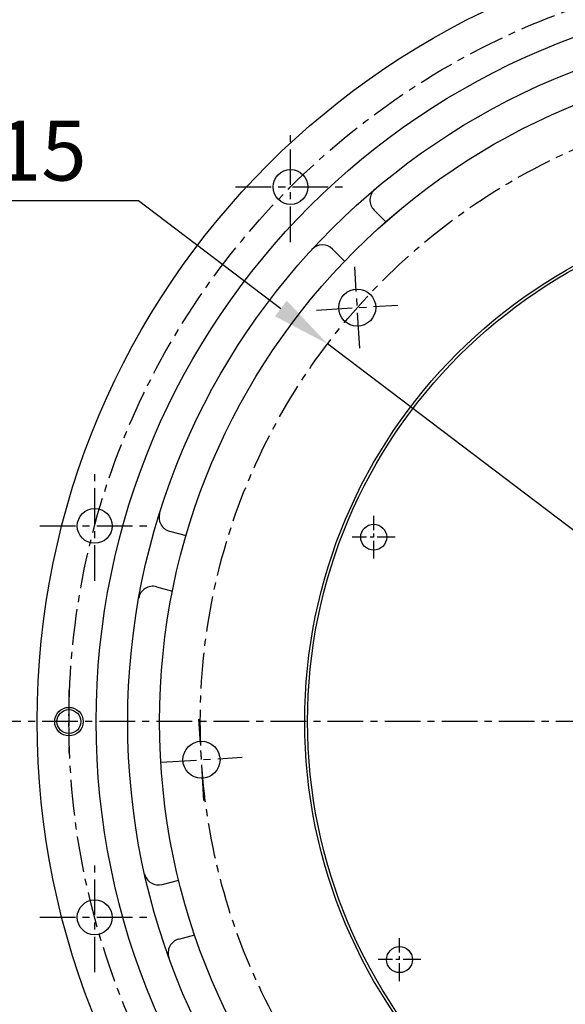
# Model space of a CAD drawing. Extents: x 0 to 3855, y -5019 to -2249.
# Drawn here: x 313 to 504, y -3868 to -3522 of the extents above; entities that cross this region are included whole.
import ezdxf

# ---------------------------------------------------------------- set-up
doc = ezdxf.new("R2010")
doc.units = 0
doc.header["$LTSCALE"] = 10
doc.header["$MEASUREMENT"] = 0
doc.linetypes.add('CENTER', pattern=[2, 1.25, -0.25, 0.25, -0.25])
doc.layers.get('0').update_dxf_attribs({"linetype": 'CONTINUOUS'})
doc.layers.get('DEFPOINTS').update_dxf_attribs({"linetype": 'CONTINUOUS'})
for name, color, linetype in [('1', 1, 'CENTER'), ('4', 4, 'CONTINUOUS'), ('DIM', 6, 'CONTINUOUS')]:
    doc.layers.add(name, color=color, linetype=linetype)
doc.styles.add('GHS', font='romans', dxfattribs={"bigfont": 'ghs'})
doc.dimstyles.new('A1', dxfattribs={"dimtxt": 5, "dimasz": 3.5, "dimexe": 2, "dimexo": 0.7, "dimgap": 2, "dimtad": 1, "dimtoh": 1, "dimdsep": 46, "dimtxsty": 'Standard', "dimcen": 0, "dimclrd": 2, "dimclre": 2, "dimclrt": 6, "dimaunit": 1, "dimadec": 0, "dimazin": 0, "dimtp": 0.02, "dimtfac": 0.65, "dimtdec": 3, "dimtmove": 0, "dimatfit": 3, "dimfxl": 0, "dimtolj": 1, "dimarcsym": 0})

# ---------------------------------------------------------------- blocks, each defined once
blk = doc.blocks.new('*D139')
at = {"layer": 'DEFPOINTS', "color": 0}
for p in [(758.74, -3560.05), (431.22, -3977.01)]:
    blk.add_point(p, dxfattribs=at)
at = {"layer": 'DIM', "color": 2, "linetype": 'ByBlock', "lineweight": -2}
for p, q in [((792.53, -3517.04), (771.41, -3543.93)), ((965.53, -3517.04), (792.53, -3517.04)), ((431.22, -3977.01), (758.74, -3560.05)), ((418.56, -3993.13), (405.89, -4009.26))]:
    blk.add_line(p, q, dxfattribs=at)
at = {"layer": 'DIM', "color": 2}
for points in [[(768.72, -3541.82), (774.09, -3546.04), (758.74, -3560.05)], [(415.87, -3991.02), (421.24, -3995.25), (431.22, -3977.01)]]:
    blk.add_solid(points, dxfattribs=at)
at = {"layer": 'DIM', "color": 6, "insert": (882.53, -3499.54), "char_height": 21, "attachment_point": 5, "style": 'GHS'}
blk.add_mtext('\\A1;PCD530.22', dxfattribs=at)
blk = doc.blocks.new('*D140')
at = {"layer": 'DEFPOINTS', "color": 0}
for p in [(420.48, -3636.08), (769.48, -3900.98)]:
    blk.add_point(p, dxfattribs=at)
at = {"layer": 'DIM', "color": 2, "linetype": 'ByBlock', "lineweight": -2}
for p, q in [((181.27, -3585.82), (354.27, -3585.82)), ((354.27, -3585.82), (404.15, -3623.68)), ((769.48, -3900.98), (420.48, -3636.08)), ((785.81, -3913.38), (802.14, -3925.77))]:
    blk.add_line(p, q, dxfattribs=at)
at = {"layer": 'DIM', "color": 2}
for points in [[(406.22, -3620.96), (402.09, -3626.4), (420.48, -3636.08)], [(787.88, -3910.66), (783.74, -3916.1), (769.48, -3900.98)]]:
    blk.add_solid(points, dxfattribs=at)
at = {"layer": 'DIM', "color": 6, "insert": (264.27, -3568.32), "char_height": 21, "attachment_point": 5, "style": 'GHS'}
blk.add_mtext('\\A1;PCD438.15', dxfattribs=at)
blk = doc.blocks.new('*D141')
at = {"layer": 'DEFPOINTS', "color": 0}
for p in [(576.71, -3546.03), (586.55, -3554.52)]:
    blk.add_point(p, dxfattribs=at)
at = {"layer": 'DIM', "color": 2, "linetype": 'ByBlock', "lineweight": -2}
for p, q in [((113.61, -3415.62), (425.61, -3415.62)), ((425.61, -3415.62), (561.19, -3532.63)), ((586.55, -3554.52), (576.71, -3546.03)), ((602.07, -3567.91), (617.59, -3581.31))]:
    blk.add_line(p, q, dxfattribs=at)
at = {"layer": 'DIM', "color": 2}
for points in [[(563.42, -3530.04), (558.96, -3535.22), (576.71, -3546.03)], [(604.3, -3565.33), (599.84, -3570.5), (586.55, -3554.52)]]:
    blk.add_solid(points, dxfattribs=at)
at = {"layer": 'DIM', "color": 6, "insert": (266.11, -3398.12), "char_height": 21, "attachment_point": 5, "style": 'GHS'}
blk.add_mtext('\\A1;8-%%C13 DRILL THRU', dxfattribs=at)
blk = doc.blocks.new('*U169')
blk.add_circle((0, 0), 6.1)
blk = doc.blocks.new('*U170')
at = {"color": 0, "linetype": 'ByBlock', "lineweight": -2}
for p, rotation in [((-4592.48, 1418.93), 89.99999999999999), ((-4661.1, 1300.09), 120), ((-4661.1, 1162.85), 150)]:
    blk.add_blockref('*U169', p, dxfattribs=dict(at, rotation=rotation))
blk = doc.blocks.new('dd')
for p, q in [((-4563.17, 1410.84), (-4559.07, 1406.74)), ((-4577.76, 1397.14), (-4573.52, 1392.9)), ((-4634.86, 1298.23), (-4629.07, 1296.68)), ((-4639.43, 1278.75), (-4633.83, 1277.25)), ((-4637.45, 1174.37), (-4631.66, 1175.92)), ((-4631.67, 1155.21), (-4626.07, 1156.71))]:
    blk.add_line(p, q)
for centre, radius in [((-4405.02, 1231.47), 276.25), ((-4405.02, 1231.47), 255.56), ((-4405.02, 1231.47), 244.5), ((-4405.02, 1231.47), 233.35), ((-4670.13, 1231.47), 4.19)]:
    blk.add_circle(centre, radius)
for centre, start, end in [((-4559.64, 1414.37), 130.2098, 225), ((-4581.29, 1393.6), 45, 137.393), ((-4633.57, 1303.06), 162.607, 255), ((-4640.73, 1273.92), 75, 169.7902), ((-4638.74, 1179.2), 192.607, 285), ((-4630.37, 1150.38), 105, 199.7902)]:
    blk.add_arc(centre, 5, start, end)
at = {"layer": '1'}
for p, q in [((-4592.48, 1399.63), (-4592.48, 1438.23)), ((-4611.78, 1418.93), (-4573.18, 1418.93)), ((-4661.1, 1280.79), (-4661.1, 1319.38)), ((-4680.39, 1300.09), (-4641.8, 1300.09)), ((-4670.13, 1242.47), (-4670.13, 1220.47)), ((-4661.1, 1143.56), (-4661.1, 1182.15)), ((-4680.39, 1162.85), (-4641.8, 1162.85))]:
    blk.add_line(p, q, dxfattribs=at)
blk.add_circle((-4405.02, 1231.47), 265.11, dxfattribs=at)
at = {"layer": '4'}
blk.add_circle((-4670.13, 1231.47), 5, dxfattribs=at)
blk.add_blockref('*U170', (0, 0))

msp = doc.modelspace()

# ---------------------------------------------------------------- linework, layer by layer
for centre, radius in [((594.9813, -3768.5304), 233.35), ((594.9813, -3768.5304), 182.5), ((430.9038, -3623.367), 6.5), ((436.6737, -3703.8748), 4.55), ((376.3149, -3781.9047), 6.5), ((445.7283, -3851.9882), 4.55)]:
    msp.add_circle(centre, radius)
at = {"ltscale": 7}
msp.add_circle((594.9813, -3768.5304), 181.5, dxfattribs=at)
at = {"layer": '1'}
for p, q in [((431.7759, -3637.6256), (430.0317, -3609.1084)), ((416.6452, -3624.2391), (445.1625, -3622.4949)), ((913.0321, -3768.5304), (276.9305, -3768.5304)), ((377.187, -3796.1633), (375.4428, -3767.646)), ((362.0563, -3782.7767), (390.5735, -3781.0326))]:
    msp.add_line(p, q, dxfattribs=at)
at = {"layer": '1', "ltscale": 0.5}
for p, q in [((436.6737, -3711.3748), (436.6737, -3696.3748)), ((444.1737, -3703.8748), (429.1737, -3703.8748)), ((445.7283, -3859.4882), (445.7283, -3844.4882)), ((453.2283, -3851.9882), (438.2283, -3851.9882))]:
    msp.add_line(p, q, dxfattribs=at)
at = {"layer": '1'}
msp.add_circle((594.9813, -3768.5304), 219.075, dxfattribs=at)

# ---------------------------------------------------------------- block references
msp.add_blockref('dd', (5000, -5000))

# ---------------------------------------------------------------- dimensions: what is measured, and where the dimension line sits
at = {"layer": 'DIM'}
for p1, p2, override, picture, middle in [((586.5529, -3554.5187), (576.7112, -3546.0251), {"dimtxt": 21, "dimasz": 20.5, "dimexe": 5, "dimgap": 7, "dimdec": 1, "dimpost": '8-%%C<> DRILL THRU', "dimtxsty": 'GHS', "dimaunit": 0, "dimfxl": 1.25}, '*D141', (266.1104, -3415.6207)), ((431.2187, -3977.0133), (758.7439, -3560.0475), {"dimtxt": 21, "dimasz": 20.5, "dimexe": 5, "dimgap": 7, "dimpost": 'PCD<>', "dimtxsty": 'GHS', "dimaunit": 0, "dimfxl": 1.25}, '*D139', (882.5275, -3517.0383)), ((769.4807, -3900.9835), (420.4819, -3636.0774), {"dimtxt": 21, "dimasz": 20.5, "dimexe": 5, "dimgap": 7, "dimpost": 'PCD<>', "dimtxsty": 'GHS', "dimaunit": 0, "dimfxl": 1.25}, '*D140', (264.2658, -3585.8163))]:
    dim = msp.add_diameter_dim_2p(p1=p1, p2=p2, dimstyle='A1', override=override, dxfattribs=at)
    dim.commit()
    dim.dimension.update_dxf_attribs({"geometry": picture, "text_midpoint": middle, "dimtype": 163})

doc.saveas('drawing.dxf')
